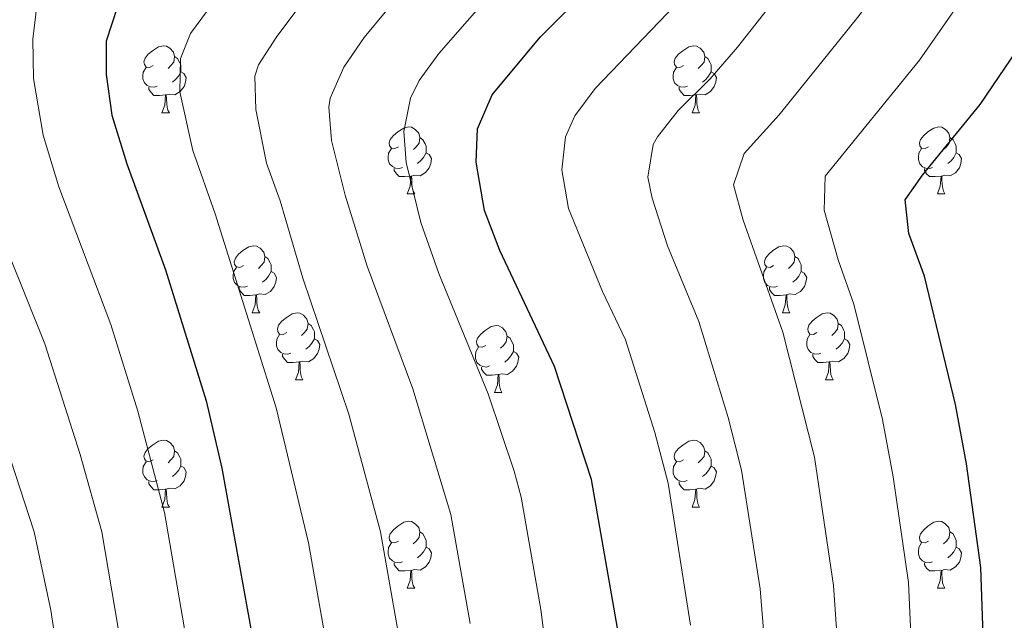
# Model space of a CAD drawing. Units: metres. Extents: x 592825 to 597321, y 4735602 to 4738634.
# Drawn here: x 594605 to 594752, y 4736369 to 4736459 of the extents above; entities that cross this region are included whole.
import ezdxf

# ---------------------------------------------------------------- set-up
doc = ezdxf.new("R2010")
doc.units = ezdxf.units.M
doc.header["$MEASUREMENT"] = 0
for name, color, linetype, lineweight in [('Level 36', 19, 'Continuous', 40), ('Level 4', 36, 'Continuous', 30), ('Level 5', 36, 'Continuous', 0)]:
    doc.layers.add(name, color=color, linetype=linetype, lineweight=lineweight)

msp = doc.modelspace()

# ---------------------------------------------------------------- linework, layer by layer
at = {"layer": 'Level 36', "color": 92, "linetype": 'Continuous', "lineweight": 0}
for points in [[(594624.75, 4736451.75, 0.01), (594624.22, 4736451.48, 0.01), (594623.69, 4736451.54, 0.01), (594623.43, 4736451.91, 0.01), (594623.37, 4736452.33, 0.01), (594623.53, 4736452.85, 0.01), (594624.01, 4736453.45, 0.01), (594624.65, 4736453.98, 0.01), (594625.55, 4736454.56, 0.01), (594626.29, 4736454.72, 0.01), (594626.72, 4736454.67, 0.01), (594627.25, 4736454.35, 0.01), (594627.78, 4736453.77, 0.01), (594627.94, 4736453.13, 0.01), (594627.83, 4736452.28, 0.01), (594627.4, 4736451.75, 0.01), (594626.98, 4736451.32, 0.01)], [(594704.08, 4736451.75, 0.01), (594703.55, 4736451.48, 0.01), (594703.02, 4736451.54, 0.01), (594702.76, 4736451.91, 0.01), (594702.7, 4736452.33, 0.01), (594702.86, 4736452.85, 0.01), (594703.34, 4736453.45, 0.01), (594703.98, 4736453.98, 0.01), (594704.88, 4736454.56, 0.01), (594705.62, 4736454.72, 0.01), (594706.05, 4736454.67, 0.01), (594706.58, 4736454.35, 0.01), (594707.11, 4736453.77, 0.01), (594707.27, 4736453.13, 0.01), (594707.16, 4736452.28, 0.01), (594706.73, 4736451.75, 0.01), (594706.31, 4736451.32, 0.01)], [(594627.94, 4736453.13, 0.01), (594628.41, 4736452.81, 0.01), (594628.73, 4736452.17, 0.01), (594628.89, 4736451.85, 0.01), (594628.89, 4736451.27, 0.01), (594628.89, 4736450.85, 0.01), (594628.52, 4736450.16, 0.01), (594628.1, 4736449.68, 0.01), (594627.62, 4736449.26, 0.01)], [(594707.27, 4736453.13, 0.01), (594707.74, 4736452.81, 0.01), (594708.06, 4736452.17, 0.01), (594708.22, 4736451.85, 0.01), (594708.22, 4736451.27, 0.01), (594708.22, 4736450.85, 0.01), (594707.85, 4736450.16, 0.01), (594707.43, 4736449.68, 0.01), (594706.95, 4736449.26, 0.01)], [(594625.34, 4736448.67, 0.01), (594624.91, 4736448.51, 0.01), (594624.33, 4736448.57, 0.01), (594623.85, 4736448.78, 0.01), (594623.43, 4736449.2, 0.01), (594623.21, 4736449.79, 0.01), (594623.21, 4736450.21, 0.01), (594623.27, 4736450.79, 0.01), (594623.69, 4736451.48, 0.01)], [(594704.67, 4736448.67, 0.01), (594704.24, 4736448.51, 0.01), (594703.66, 4736448.57, 0.01), (594703.18, 4736448.78, 0.01), (594702.76, 4736449.2, 0.01), (594702.54, 4736449.79, 0.01), (594702.54, 4736450.21, 0.01), (594702.6, 4736450.79, 0.01), (594703.02, 4736451.48, 0.01)], [(594628.89, 4736450.85, 0.01), (594629.34, 4736450.6, 0.01), (594629.69, 4736449.98, 0.01), (594629.58, 4736449.26, 0.01), (594629.37, 4736448.62, 0.01), (594628.78, 4736447.88, 0.01), (594627.99, 4736447.4, 0.01), (594627.14, 4736447.5, 0.01), (594626.71, 4736447.37, 0.01)], [(594708.22, 4736450.85, 0.01), (594708.67, 4736450.6, 0.01), (594709.02, 4736449.98, 0.01), (594708.91, 4736449.26, 0.01), (594708.7, 4736448.62, 0.01), (594708.11, 4736447.88, 0.01), (594707.32, 4736447.4, 0.01), (594706.47, 4736447.5, 0.01), (594706.04, 4736447.37, 0.01)], [(594626.6, 4736447.37, 0.01), (594625.71, 4736447.29, 0.01), (594624.86, 4736447.29, 0.01), (594624.44, 4736447.72, 0.01), (594624.12, 4736448.19, 0.01), (594624.12, 4736448.51, 0.01)], [(594705.93, 4736447.37, 0.01), (594705.04, 4736447.29, 0.01), (594704.19, 4736447.29, 0.01), (594703.77, 4736447.72, 0.01), (594703.45, 4736448.19, 0.01), (594703.45, 4736448.51, 0.01)], [(594626.05, 4736444.69, 0.01), (594626.49, 4736445.85, 0.01), (594626.6, 4736447.37, 0.01), (594626.71, 4736447.37, 0.01), (594626.74, 4736446.79, 0.01), (594626.78, 4736446.1, 0.01), (594626.85, 4736445.49, 0.01), (594626.96, 4736445.09, 0.01), (594627.18, 4736444.69, 0.01)], [(594705.38, 4736444.69, 0.01), (594705.82, 4736445.85, 0.01), (594705.93, 4736447.37, 0.01), (594706.04, 4736447.37, 0.01), (594706.07, 4736446.79, 0.01), (594706.11, 4736446.1, 0.01), (594706.18, 4736445.49, 0.01), (594706.29, 4736445.09, 0.01), (594706.51, 4736444.69, 0.01)], [(594626.05, 4736444.69, 0.01), (594627.18, 4736444.69, 0.01)], [(594705.38, 4736444.69, 0.01), (594706.51, 4736444.69, 0.01)], [(594661.44, 4736439.61, 0.01), (594660.92, 4736439.34, 0.01), (594660.38, 4736439.4, 0.01), (594660.12, 4736439.77, 0.01), (594660.06, 4736440.19, 0.01), (594660.22, 4736440.71, 0.01), (594660.7, 4736441.31, 0.01), (594661.34, 4736441.84, 0.01), (594662.24, 4736442.42, 0.01), (594662.98, 4736442.58, 0.01), (594663.41, 4736442.53, 0.01), (594663.94, 4736442.21, 0.01), (594664.47, 4736441.63, 0.01), (594664.63, 4736440.99, 0.01), (594664.52, 4736440.14, 0.01), (594664.1, 4736439.61, 0.01), (594663.68, 4736439.18, 0.01)], [(594740.77, 4736439.61, 0.01), (594740.24, 4736439.34, 0.01), (594739.71, 4736439.39, 0.01), (594739.45, 4736439.77, 0.01), (594739.39, 4736440.19, 0.01), (594739.55, 4736440.71, 0.01), (594740.03, 4736441.31, 0.01), (594740.67, 4736441.83, 0.01), (594741.57, 4736442.42, 0.01), (594742.31, 4736442.58, 0.01), (594742.74, 4736442.53, 0.01), (594743.27, 4736442.21, 0.01), (594743.8, 4736441.63, 0.01), (594743.96, 4736440.99, 0.01), (594743.85, 4736440.13, 0.01), (594743.42, 4736439.61, 0.01), (594743, 4736439.18, 0.01)], [(594664.63, 4736440.99, 0.01), (594665.1, 4736440.67, 0.01), (594665.42, 4736440.03, 0.01), (594665.58, 4736439.71, 0.01), (594665.58, 4736439.13, 0.01), (594665.58, 4736438.71, 0.01), (594665.21, 4736438.02, 0.01), (594664.79, 4736437.54, 0.01), (594664.31, 4736437.12, 0.01)], [(594743.96, 4736440.99, 0.01), (594744.43, 4736440.67, 0.01), (594744.75, 4736440.03, 0.01), (594744.91, 4736439.71, 0.01), (594744.91, 4736439.13, 0.01), (594744.91, 4736438.71, 0.01), (594744.54, 4736438.01, 0.01), (594744.12, 4736437.53, 0.01), (594743.64, 4736437.11, 0.01)], [(594662.03, 4736436.53, 0.01), (594661.6, 4736436.37, 0.01), (594661.02, 4736436.43, 0.01), (594660.54, 4736436.64, 0.01), (594660.12, 4736437.06, 0.01), (594659.9, 4736437.65, 0.01), (594659.9, 4736438.07, 0.01), (594659.96, 4736438.65, 0.01), (594660.38, 4736439.34, 0.01)], [(594665.58, 4736438.71, 0.01), (594666.04, 4736438.46, 0.01), (594666.38, 4736437.84, 0.01), (594666.27, 4736437.12, 0.01), (594666.06, 4736436.48, 0.01), (594665.47, 4736435.74, 0.01), (594664.68, 4736435.26, 0.01), (594663.83, 4736435.36, 0.01), (594663.4, 4736435.23, 0.01)], [(594741.36, 4736436.53, 0.01), (594740.93, 4736436.37, 0.01), (594740.35, 4736436.43, 0.01), (594739.87, 4736436.63, 0.01), (594739.45, 4736437.06, 0.01), (594739.23, 4736437.65, 0.01), (594739.23, 4736438.07, 0.01), (594739.29, 4736438.65, 0.01), (594739.71, 4736439.34, 0.01)], [(594744.91, 4736438.71, 0.01), (594745.36, 4736438.45, 0.01), (594745.71, 4736437.84, 0.01), (594745.6, 4736437.11, 0.01), (594745.39, 4736436.47, 0.01), (594744.8, 4736435.73, 0.01), (594744.01, 4736435.25, 0.01), (594743.16, 4736435.36, 0.01), (594742.73, 4736435.23, 0.01)], [(594663.29, 4736435.23, 0.01), (594662.4, 4736435.15, 0.01), (594661.55, 4736435.15, 0.01), (594661.13, 4736435.58, 0.01), (594660.81, 4736436.05, 0.01), (594660.81, 4736436.37, 0.01)], [(594662.74, 4736432.55, 0.01), (594663.18, 4736433.71, 0.01), (594663.29, 4736435.23, 0.01), (594663.4, 4736435.23, 0.01), (594663.43, 4736434.65, 0.01), (594663.47, 4736433.96, 0.01), (594663.54, 4736433.35, 0.01), (594663.65, 4736432.95, 0.01), (594663.87, 4736432.55, 0.01)], [(594742.62, 4736435.23, 0.01), (594741.73, 4736435.15, 0.01), (594740.88, 4736435.15, 0.01), (594740.46, 4736435.57, 0.01), (594740.14, 4736436.05, 0.01), (594740.14, 4736436.37, 0.01)], [(594742.07, 4736432.55, 0.01), (594742.51, 4736433.71, 0.01), (594742.62, 4736435.23, 0.01), (594742.73, 4736435.23, 0.01), (594742.76, 4736434.65, 0.01), (594742.8, 4736433.96, 0.01), (594742.87, 4736433.35, 0.01), (594742.98, 4736432.95, 0.01), (594743.2, 4736432.55, 0.01)], [(594662.74, 4736432.55, 0.01), (594663.87, 4736432.55, 0.01)], [(594742.07, 4736432.55, 0.01), (594743.2, 4736432.55, 0.01)], [(594638.26, 4736421.84, 0.01), (594637.73, 4736421.57, 0.01), (594637.2, 4736421.63, 0.01), (594636.93, 4736422, 0.01), (594636.88, 4736422.42, 0.01), (594637.04, 4736422.94, 0.01), (594637.52, 4736423.54, 0.01), (594638.15, 4736424.07, 0.01), (594639.05, 4736424.65, 0.01), (594639.8, 4736424.81, 0.01), (594640.22, 4736424.76, 0.01), (594640.75, 4736424.44, 0.01), (594641.28, 4736423.86, 0.01), (594641.44, 4736423.22, 0.01), (594641.33, 4736422.37, 0.01), (594640.91, 4736421.84, 0.01), (594640.49, 4736421.41, 0.01)], [(594717.58, 4736421.84, 0.01), (594717.05, 4736421.57, 0.01), (594716.52, 4736421.63, 0.01), (594716.26, 4736422, 0.01), (594716.2, 4736422.42, 0.01), (594716.36, 4736422.94, 0.01), (594716.84, 4736423.54, 0.01), (594717.48, 4736424.07, 0.01), (594718.38, 4736424.65, 0.01), (594719.12, 4736424.81, 0.01), (594719.55, 4736424.76, 0.01), (594720.08, 4736424.44, 0.01), (594720.61, 4736423.86, 0.01), (594720.77, 4736423.22, 0.01), (594720.66, 4736422.37, 0.01), (594720.23, 4736421.84, 0.01), (594719.81, 4736421.41, 0.01)], [(594641.44, 4736423.22, 0.01), (594641.92, 4736422.9, 0.01), (594642.23, 4736422.26, 0.01), (594642.39, 4736421.94, 0.01), (594642.39, 4736421.36, 0.01), (594642.39, 4736420.94, 0.01), (594642.02, 4736420.25, 0.01), (594641.6, 4736419.77, 0.01), (594641.12, 4736419.35, 0.01)], [(594720.77, 4736423.22, 0.01), (594721.24, 4736422.9, 0.01), (594721.56, 4736422.26, 0.01), (594721.72, 4736421.94, 0.01), (594721.72, 4736421.36, 0.01), (594721.72, 4736420.94, 0.01), (594721.35, 4736420.25, 0.01), (594720.93, 4736419.77, 0.01), (594720.45, 4736419.35, 0.01)], [(594638.84, 4736418.76, 0.01), (594638.42, 4736418.6, 0.01), (594637.83, 4736418.66, 0.01), (594637.36, 4736418.87, 0.01), (594636.93, 4736419.29, 0.01), (594636.72, 4736419.88, 0.01), (594636.72, 4736420.3, 0.01), (594636.77, 4736420.88, 0.01), (594637.2, 4736421.57, 0.01)], [(594642.39, 4736420.94, 0.01), (594642.85, 4736420.69, 0.01), (594643.19, 4736420.07, 0.01), (594643.08, 4736419.35, 0.01), (594642.87, 4736418.71, 0.01), (594642.29, 4736417.97, 0.01), (594641.49, 4736417.49, 0.01), (594640.64, 4736417.59, 0.01), (594640.21, 4736417.46, 0.01)], [(594718.17, 4736418.76, 0.01), (594717.74, 4736418.6, 0.01), (594717.16, 4736418.66, 0.01), (594716.68, 4736418.87, 0.01), (594716.26, 4736419.29, 0.01), (594716.04, 4736419.88, 0.01), (594716.04, 4736420.3, 0.01), (594716.1, 4736420.88, 0.01), (594716.52, 4736421.57, 0.01)], [(594721.72, 4736420.94, 0.01), (594722.17, 4736420.69, 0.01), (594722.52, 4736420.07, 0.01), (594722.41, 4736419.35, 0.01), (594722.2, 4736418.71, 0.01), (594721.61, 4736417.97, 0.01), (594720.82, 4736417.49, 0.01), (594719.97, 4736417.59, 0.01), (594719.54, 4736417.46, 0.01)], [(594640.1, 4736417.46, 0.01), (594639.21, 4736417.38, 0.01), (594638.37, 4736417.38, 0.01), (594637.94, 4736417.81, 0.01), (594637.62, 4736418.28, 0.01), (594637.62, 4736418.6, 0.01)], [(594639.56, 4736414.78, 0.01), (594639.99, 4736415.94, 0.01), (594640.1, 4736417.46, 0.01), (594640.21, 4736417.46, 0.01), (594640.25, 4736416.88, 0.01), (594640.28, 4736416.19, 0.01), (594640.35, 4736415.58, 0.01), (594640.47, 4736415.18, 0.01), (594640.68, 4736414.78, 0.01)], [(594719.43, 4736417.46, 0.01), (594718.54, 4736417.38, 0.01), (594717.69, 4736417.38, 0.01), (594717.27, 4736417.81, 0.01), (594716.95, 4736418.28, 0.01), (594716.95, 4736418.6, 0.01)], [(594718.88, 4736414.78, 0.01), (594719.32, 4736415.94, 0.01), (594719.43, 4736417.46, 0.01), (594719.54, 4736417.46, 0.01), (594719.57, 4736416.88, 0.01), (594719.61, 4736416.19, 0.01), (594719.68, 4736415.58, 0.01), (594719.79, 4736415.18, 0.01), (594720.01, 4736414.78, 0.01)], [(594639.56, 4736414.78, 0.01), (594640.68, 4736414.78, 0.01)], [(594644.73, 4736411.8, 0.01), (594644.2, 4736411.54, 0.01), (594643.67, 4736411.59, 0.01), (594643.41, 4736411.96, 0.01), (594643.35, 4736412.39, 0.01), (594643.51, 4736412.91, 0.01), (594643.99, 4736413.5, 0.01), (594644.63, 4736414.03, 0.01), (594645.53, 4736414.62, 0.01), (594646.27, 4736414.78, 0.01), (594646.7, 4736414.72, 0.01), (594647.23, 4736414.41, 0.01), (594647.76, 4736413.82, 0.01), (594647.92, 4736413.18, 0.01), (594647.81, 4736412.33, 0.01), (594647.38, 4736411.8, 0.01), (594646.96, 4736411.38, 0.01)], [(594718.88, 4736414.78, 0.01), (594720.01, 4736414.78, 0.01)], [(594724.06, 4736411.8, 0.01), (594723.53, 4736411.54, 0.01), (594723, 4736411.59, 0.01), (594722.73, 4736411.96, 0.01), (594722.68, 4736412.39, 0.01), (594722.84, 4736412.91, 0.01), (594723.32, 4736413.5, 0.01), (594723.95, 4736414.03, 0.01), (594724.85, 4736414.62, 0.01), (594725.6, 4736414.78, 0.01), (594726.02, 4736414.72, 0.01), (594726.55, 4736414.41, 0.01), (594727.08, 4736413.82, 0.01), (594727.24, 4736413.18, 0.01), (594727.13, 4736412.33, 0.01), (594726.71, 4736411.8, 0.01), (594726.29, 4736411.38, 0.01)], [(594647.92, 4736413.18, 0.01), (594648.39, 4736412.87, 0.01), (594648.71, 4736412.23, 0.01), (594648.87, 4736411.91, 0.01), (594648.87, 4736411.33, 0.01), (594648.87, 4736410.9, 0.01), (594648.5, 4736410.21, 0.01), (594648.08, 4736409.73, 0.01), (594647.6, 4736409.31, 0.01)], [(594727.24, 4736413.18, 0.01), (594727.72, 4736412.87, 0.01), (594728.03, 4736412.23, 0.01), (594728.19, 4736411.91, 0.01), (594728.19, 4736411.33, 0.01), (594728.19, 4736410.9, 0.01), (594727.82, 4736410.21, 0.01), (594727.4, 4736409.73, 0.01), (594726.92, 4736409.31, 0.01)], [(594645.32, 4736408.72, 0.01), (594644.89, 4736408.56, 0.01), (594644.31, 4736408.62, 0.01), (594643.83, 4736408.83, 0.01), (594643.41, 4736409.26, 0.01), (594643.19, 4736409.84, 0.01), (594643.19, 4736410.26, 0.01), (594643.25, 4736410.85, 0.01), (594643.67, 4736411.54, 0.01)], [(594674.5, 4736409.9, 0.01), (594673.97, 4736409.63, 0.01), (594673.44, 4736409.69, 0.01), (594673.18, 4736410.06, 0.01), (594673.12, 4736410.48, 0.01), (594673.28, 4736411, 0.01), (594673.76, 4736411.6, 0.01), (594674.4, 4736412.13, 0.01), (594675.3, 4736412.71, 0.01), (594676.04, 4736412.87, 0.01), (594676.47, 4736412.82, 0.01), (594677, 4736412.5, 0.01), (594677.53, 4736411.92, 0.01), (594677.69, 4736411.28, 0.01), (594677.58, 4736410.43, 0.01), (594677.15, 4736409.9, 0.01), (594676.73, 4736409.47, 0.01)], [(594724.64, 4736408.72, 0.01), (594724.22, 4736408.56, 0.01), (594723.63, 4736408.62, 0.01), (594723.16, 4736408.83, 0.01), (594722.73, 4736409.26, 0.01), (594722.52, 4736409.84, 0.01), (594722.52, 4736410.26, 0.01), (594722.57, 4736410.85, 0.01), (594723, 4736411.54, 0.01)], [(594648.87, 4736410.9, 0.01), (594649.32, 4736410.65, 0.01), (594649.67, 4736410.04, 0.01), (594649.56, 4736409.31, 0.01), (594649.35, 4736408.67, 0.01), (594648.76, 4736407.93, 0.01), (594647.97, 4736407.45, 0.01), (594647.12, 4736407.56, 0.01), (594646.69, 4736407.43, 0.01)], [(594677.69, 4736411.28, 0.01), (594678.16, 4736410.96, 0.01), (594678.48, 4736410.32, 0.01), (594678.64, 4736410, 0.01), (594678.64, 4736409.42, 0.01), (594678.64, 4736409, 0.01), (594678.27, 4736408.31, 0.01), (594677.85, 4736407.83, 0.01), (594677.37, 4736407.41, 0.01)], [(594728.19, 4736410.9, 0.01), (594728.65, 4736410.65, 0.01), (594728.99, 4736410.04, 0.01), (594728.88, 4736409.31, 0.01), (594728.67, 4736408.67, 0.01), (594728.09, 4736407.93, 0.01), (594727.29, 4736407.45, 0.01), (594726.44, 4736407.56, 0.01), (594726.01, 4736407.43, 0.01)], [(594646.58, 4736407.43, 0.01), (594645.69, 4736407.34, 0.01), (594644.84, 4736407.34, 0.01), (594644.42, 4736407.77, 0.01), (594644.1, 4736408.25, 0.01), (594644.1, 4736408.56, 0.01)], [(594675.09, 4736406.82, 0.01), (594674.66, 4736406.66, 0.01), (594674.08, 4736406.72, 0.01), (594673.6, 4736406.93, 0.01), (594673.18, 4736407.35, 0.01), (594672.96, 4736407.94, 0.01), (594672.96, 4736408.36, 0.01), (594673.02, 4736408.94, 0.01), (594673.44, 4736409.63, 0.01)], [(594678.64, 4736409, 0.01), (594679.09, 4736408.75, 0.01), (594679.44, 4736408.13, 0.01), (594679.33, 4736407.41, 0.01), (594679.12, 4736406.77, 0.01), (594678.53, 4736406.03, 0.01), (594677.74, 4736405.55, 0.01), (594676.89, 4736405.65, 0.01), (594676.46, 4736405.52, 0.01)], [(594725.9, 4736407.43, 0.01), (594725.01, 4736407.34, 0.01), (594724.17, 4736407.34, 0.01), (594723.74, 4736407.77, 0.01), (594723.42, 4736408.25, 0.01), (594723.42, 4736408.56, 0.01)], [(594646.03, 4736404.74, 0.01), (594646.47, 4736405.9, 0.01), (594646.58, 4736407.43, 0.01), (594646.69, 4736407.43, 0.01), (594646.72, 4736406.84, 0.01), (594646.76, 4736406.16, 0.01), (594646.83, 4736405.54, 0.01), (594646.94, 4736405.14, 0.01), (594647.16, 4736404.74, 0.01)], [(594725.36, 4736404.74, 0.01), (594725.79, 4736405.9, 0.01), (594725.9, 4736407.43, 0.01), (594726.01, 4736407.43, 0.01), (594726.05, 4736406.84, 0.01), (594726.08, 4736406.16, 0.01), (594726.15, 4736405.54, 0.01), (594726.27, 4736405.14, 0.01), (594726.48, 4736404.74, 0.01)], [(594676.35, 4736405.52, 0.01), (594675.46, 4736405.44, 0.01), (594674.61, 4736405.44, 0.01), (594674.19, 4736405.87, 0.01), (594673.87, 4736406.34, 0.01), (594673.87, 4736406.66, 0.01)], [(594646.03, 4736404.74, 0.01), (594647.16, 4736404.74, 0.01)], [(594675.8, 4736402.84, 0.01), (594676.24, 4736404, 0.01), (594676.35, 4736405.52, 0.01), (594676.46, 4736405.52, 0.01), (594676.49, 4736404.94, 0.01), (594676.53, 4736404.25, 0.01), (594676.6, 4736403.64, 0.01), (594676.71, 4736403.24, 0.01), (594676.93, 4736402.84, 0.01)], [(594725.36, 4736404.74, 0.01), (594726.48, 4736404.74, 0.01)], [(594675.8, 4736402.84, 0.01), (594676.93, 4736402.84, 0.01)], [(594624.75, 4736392.75, 0.01), (594624.22, 4736392.49, 0.01), (594623.69, 4736392.55, 0.01), (594623.43, 4736392.91, 0.01), (594623.37, 4736393.34, 0.01), (594623.53, 4736393.86, 0.01), (594624.01, 4736394.45, 0.01), (594624.65, 4736394.99, 0.01), (594625.55, 4736395.57, 0.01), (594626.29, 4736395.73, 0.01), (594626.72, 4736395.67, 0.01), (594627.25, 4736395.36, 0.01), (594627.78, 4736394.77, 0.01), (594627.94, 4736394.13, 0.01), (594627.83, 4736393.29, 0.01), (594627.4, 4736392.75, 0.01), (594626.98, 4736392.33, 0.01)], [(594704.08, 4736392.75, 0.01), (594703.55, 4736392.49, 0.01), (594703.02, 4736392.54, 0.01), (594702.76, 4736392.91, 0.01), (594702.7, 4736393.34, 0.01), (594702.86, 4736393.86, 0.01), (594703.34, 4736394.45, 0.01), (594703.98, 4736394.98, 0.01), (594704.88, 4736395.57, 0.01), (594705.62, 4736395.73, 0.01), (594706.04, 4736395.67, 0.01), (594706.58, 4736395.36, 0.01), (594707.1, 4736394.77, 0.01), (594707.26, 4736394.13, 0.01), (594707.16, 4736393.28, 0.01), (594706.73, 4736392.75, 0.01), (594706.31, 4736392.33, 0.01)], [(594627.94, 4736394.13, 0.01), (594628.41, 4736393.82, 0.01), (594628.73, 4736393.18, 0.01), (594628.89, 4736392.86, 0.01), (594628.89, 4736392.28, 0.01), (594628.89, 4736391.85, 0.01), (594628.52, 4736391.17, 0.01), (594628.1, 4736390.69, 0.01), (594627.62, 4736390.27, 0.01)], [(594707.26, 4736394.13, 0.01), (594707.74, 4736393.82, 0.01), (594708.06, 4736393.18, 0.01), (594708.22, 4736392.86, 0.01), (594708.22, 4736392.28, 0.01), (594708.22, 4736391.85, 0.01), (594707.84, 4736391.16, 0.01), (594707.42, 4736390.68, 0.01), (594706.94, 4736390.26, 0.01)], [(594625.34, 4736389.67, 0.01), (594624.91, 4736389.51, 0.01), (594624.33, 4736389.57, 0.01), (594623.85, 4736389.79, 0.01), (594623.43, 4736390.21, 0.01), (594623.21, 4736390.79, 0.01), (594623.21, 4736391.21, 0.01), (594623.27, 4736391.8, 0.01), (594623.69, 4736392.49, 0.01)], [(594704.66, 4736389.67, 0.01), (594704.24, 4736389.51, 0.01), (594703.65, 4736389.57, 0.01), (594703.18, 4736389.78, 0.01), (594702.75, 4736390.21, 0.01), (594702.54, 4736390.79, 0.01), (594702.54, 4736391.21, 0.01), (594702.6, 4736391.8, 0.01), (594703.02, 4736392.49, 0.01)], [(594628.89, 4736391.85, 0.01), (594629.34, 4736391.61, 0.01), (594629.69, 4736390.99, 0.01), (594629.58, 4736390.27, 0.01), (594629.37, 4736389.63, 0.01), (594628.78, 4736388.89, 0.01), (594627.99, 4736388.41, 0.01), (594627.14, 4736388.51, 0.01), (594626.71, 4736388.38, 0.01)], [(594708.22, 4736391.85, 0.01), (594708.67, 4736391.6, 0.01), (594709.01, 4736390.99, 0.01), (594708.9, 4736390.26, 0.01), (594708.69, 4736389.62, 0.01), (594708.11, 4736388.88, 0.01), (594707.31, 4736388.4, 0.01), (594706.46, 4736388.51, 0.01), (594706.03, 4736388.38, 0.01)], [(594626.6, 4736388.38, 0.01), (594625.71, 4736388.29, 0.01), (594624.86, 4736388.29, 0.01), (594624.44, 4736388.73, 0.01), (594624.12, 4736389.2, 0.01), (594624.12, 4736389.51, 0.01)], [(594705.92, 4736388.38, 0.01), (594705.03, 4736388.29, 0.01), (594704.19, 4736388.29, 0.01), (594703.76, 4736388.72, 0.01), (594703.44, 4736389.2, 0.01), (594703.44, 4736389.51, 0.01)], [(594626.05, 4736385.69, 0.01), (594626.49, 4736386.85, 0.01), (594626.6, 4736388.38, 0.01), (594626.71, 4736388.38, 0.01), (594626.74, 4736387.79, 0.01), (594626.78, 4736387.11, 0.01), (594626.85, 4736386.49, 0.01), (594626.96, 4736386.09, 0.01), (594627.18, 4736385.69, 0.01)], [(594705.38, 4736385.69, 0.01), (594705.81, 4736386.85, 0.01), (594705.92, 4736388.38, 0.01), (594706.03, 4736388.38, 0.01), (594706.07, 4736387.79, 0.01), (594706.1, 4736387.11, 0.01), (594706.17, 4736386.49, 0.01), (594706.29, 4736386.09, 0.01), (594706.5, 4736385.69, 0.01)], [(594626.05, 4736385.69, 0.01), (594627.18, 4736385.69, 0.01)], [(594705.38, 4736385.69, 0.01), (594706.5, 4736385.69, 0.01)], [(594661.44, 4736380.61, 0.01), (594660.91, 4736380.35, 0.01), (594660.38, 4736380.41, 0.01), (594660.12, 4736380.77, 0.01), (594660.06, 4736381.2, 0.01), (594660.22, 4736381.72, 0.01), (594660.7, 4736382.31, 0.01), (594661.34, 4736382.84, 0.01), (594662.24, 4736383.43, 0.01), (594662.98, 4736383.59, 0.01), (594663.41, 4736383.53, 0.01), (594663.94, 4736383.22, 0.01), (594664.47, 4736382.63, 0.01), (594664.63, 4736381.99, 0.01), (594664.52, 4736381.14, 0.01), (594664.09, 4736380.61, 0.01), (594663.67, 4736380.19, 0.01)], [(594740.77, 4736380.61, 0.01), (594740.24, 4736380.35, 0.01), (594739.71, 4736380.4, 0.01), (594739.44, 4736380.77, 0.01), (594739.39, 4736381.2, 0.01), (594739.55, 4736381.72, 0.01), (594740.03, 4736382.31, 0.01), (594740.66, 4736382.84, 0.01), (594741.56, 4736383.43, 0.01), (594742.31, 4736383.59, 0.01), (594742.74, 4736383.53, 0.01), (594743.26, 4736383.22, 0.01), (594743.8, 4736382.63, 0.01), (594743.96, 4736381.99, 0.01), (594743.84, 4736381.14, 0.01), (594743.42, 4736380.61, 0.01), (594743, 4736380.19, 0.01)], [(594664.63, 4736381.99, 0.01), (594665.1, 4736381.68, 0.01), (594665.42, 4736381.04, 0.01), (594665.58, 4736380.72, 0.01), (594665.58, 4736380.14, 0.01), (594665.58, 4736379.71, 0.01), (594665.21, 4736379.02, 0.01), (594664.79, 4736378.54, 0.01), (594664.31, 4736378.12, 0.01)], [(594743.96, 4736381.99, 0.01), (594744.43, 4736381.68, 0.01), (594744.74, 4736381.04, 0.01), (594744.9, 4736380.72, 0.01), (594744.9, 4736380.14, 0.01), (594744.9, 4736379.71, 0.01), (594744.54, 4736379.02, 0.01), (594744.12, 4736378.54, 0.01), (594743.64, 4736378.12, 0.01)], [(594662.03, 4736377.53, 0.01), (594661.6, 4736377.37, 0.01), (594661.02, 4736377.43, 0.01), (594660.54, 4736377.65, 0.01), (594660.12, 4736378.07, 0.01), (594659.9, 4736378.65, 0.01), (594659.9, 4736379.07, 0.01), (594659.96, 4736379.66, 0.01), (594660.38, 4736380.35, 0.01)], [(594665.58, 4736379.71, 0.01), (594666.03, 4736379.46, 0.01), (594666.38, 4736378.85, 0.01), (594666.27, 4736378.12, 0.01), (594666.06, 4736377.48, 0.01), (594665.47, 4736376.74, 0.01), (594664.68, 4736376.26, 0.01), (594663.83, 4736376.37, 0.01), (594663.4, 4736376.24, 0.01)], [(594741.36, 4736377.53, 0.01), (594740.93, 4736377.37, 0.01), (594740.34, 4736377.43, 0.01), (594739.87, 4736377.64, 0.01), (594739.44, 4736378.07, 0.01), (594739.23, 4736378.65, 0.01), (594739.23, 4736379.07, 0.01), (594739.28, 4736379.66, 0.01), (594739.71, 4736380.35, 0.01)], [(594744.9, 4736379.71, 0.01), (594745.36, 4736379.46, 0.01), (594745.7, 4736378.85, 0.01), (594745.6, 4736378.12, 0.01), (594745.38, 4736377.48, 0.01), (594744.8, 4736376.74, 0.01), (594744, 4736376.26, 0.01), (594743.16, 4736376.37, 0.01), (594742.72, 4736376.24, 0.01)], [(594663.29, 4736376.24, 0.01), (594662.4, 4736376.15, 0.01), (594661.55, 4736376.15, 0.01), (594661.13, 4736376.59, 0.01), (594660.81, 4736377.06, 0.01), (594660.81, 4736377.37, 0.01)], [(594662.74, 4736373.55, 0.01), (594663.18, 4736374.71, 0.01), (594663.29, 4736376.24, 0.01), (594663.4, 4736376.24, 0.01), (594663.43, 4736375.65, 0.01), (594663.47, 4736374.97, 0.01), (594663.54, 4736374.35, 0.01), (594663.65, 4736373.95, 0.01), (594663.87, 4736373.55, 0.01)], [(594742.62, 4736376.24, 0.01), (594741.72, 4736376.15, 0.01), (594740.88, 4736376.15, 0.01), (594740.46, 4736376.58, 0.01), (594740.14, 4736377.06, 0.01), (594740.14, 4736377.37, 0.01)], [(594742.07, 4736373.55, 0.01), (594742.5, 4736374.71, 0.01), (594742.62, 4736376.24, 0.01), (594742.72, 4736376.24, 0.01), (594742.76, 4736375.65, 0.01), (594742.8, 4736374.97, 0.01), (594742.86, 4736374.35, 0.01), (594742.98, 4736373.95, 0.01), (594743.2, 4736373.55, 0.01)], [(594662.74, 4736373.55, 0.01), (594663.87, 4736373.55, 0.01)], [(594742.07, 4736373.55, 0.01), (594743.2, 4736373.55, 0.01)]]:
    msp.add_polyline3d(points, dxfattribs=at)
at = {"layer": 'Level 4', "color": 36, "linetype": 'Continuous', "lineweight": 30}
for points in [[(594694.22, 4736367.57, 575.01), (594690.32, 4736389.81, 575.01), (594684.79, 4736406.75, 575.01), (594676.61, 4736424.08, 575.01), (594674.32, 4736430.08, 575.01), (594673.07, 4736437.31, 575.01), (594673.28, 4736442.3, 575.01), (594675.47, 4736447.39, 575.01), (594682.67, 4736456.03, 575.01), (594690.1, 4736463.42, 575.01), (594697.03, 4736471.31, 575.01), (594707.99, 4736485.31, 575.01), (594716.03, 4736496.43, 575.01), (594719.9, 4736502.51, 575.01), (594724.15, 4736510.03, 575.01), (594733.35, 4736526.66, 575.01), (594742.35, 4736543.86, 575.01), (594744.87, 4736550.42, 575.01), (594748.67, 4736566.26, 575.01), (594755.47, 4736591.46, 575.01)], [(594693.23, 4736549.47, 600.01), (594690.55, 4736544.35, 600.01), (594679.95, 4736528.43, 600.01), (594667.15, 4736512.67, 600.01), (594663.35, 4736508.83, 600.01), (594662.14, 4736506.87, 600.01), (594658.99, 4736502.99, 600.01), (594645.76, 4736488.29, 600.01), (594642.31, 4736484.67, 600.01), (594635.47, 4736478.35, 600.01), (594623.22, 4736465.32, 600.01), (594619.43, 4736460.6, 600.01), (594617.73, 4736455.43, 600.01), (594617.71, 4736450.43, 600.01), (594618.55, 4736444.35, 600.01), (594620.83, 4736437.07, 600.01), (594626.58, 4736421.19, 600.01), (594632.68, 4736401.59, 600.01), (594635.03, 4736391.55, 600.01), (594642.79, 4736348.42, 600.01)], [(594749.34, 4736354.9, 550.01), (594748.58, 4736376.66, 550.01), (594746.42, 4736392.18, 550.01), (594744.79, 4736401.06, 550.01), (594740.15, 4736420.26, 550.01), (594737.83, 4736426.66, 550.01), (594737.26, 4736431.66, 550.01), (594739.87, 4736435.38, 550.01), (594748.47, 4736445.94, 550.01), (594755.88, 4736456.83, 550.01)]]:
    msp.add_polyline3d(points, dxfattribs=at)
at = {"layer": 'Level 5', "color": 36, "linetype": 'Continuous', "lineweight": 0}
for points in [[(594685.82, 4736345.96, 580.01), (594682.76, 4736370.4, 580.01), (594679.79, 4736387.21, 580.01), (594678.78, 4736391.06, 580.01), (594674.86, 4736402.63, 580.01), (594667.49, 4736420.64, 580.01), (594664.78, 4736428.3, 580.01), (594662.62, 4736437.26, 580.01), (594662.25, 4736441.92, 580.01), (594663.27, 4736446.9, 580.01), (594664.54, 4736449.55, 580.01), (594667.47, 4736453.58, 580.01), (594675.28, 4736462.48, 580.01), (594689.42, 4736477.64, 580.01), (594700.46, 4736491.61, 580.01), (594709.2, 4736503.49, 580.01), (594721.3, 4736523.89, 580.01), (594734.36, 4736548.1, 580.01), (594736.11, 4736552.78, 580.01), (594739.25, 4736562.93, 580.01), (594746.37, 4736588.21, 580.01), (594758.05, 4736634.48, 580.01)], [(594633.23, 4736345.42, 605.01), (594626.42, 4736384.91, 605.01), (594622.43, 4736400.04, 605.01), (594618.41, 4736413.03, 605.01), (594610.64, 4736433.61, 605.01), (594608.28, 4736441.36, 605.01), (594606.86, 4736449.81, 605.01), (594606.76, 4736455.71, 605.01), (594607.35, 4736460.69, 605.01), (594608.64, 4736463.77, 605.01), (594611.66, 4736467.85, 605.01), (594628.32, 4736485.18, 605.01), (594635.59, 4736491.77, 605.01), (594645.32, 4736501.82, 605.01), (594664.2, 4736523.41, 605.01), (594673.02, 4736534.06, 605.01), (594678.37, 4736541.57, 605.01), (594691.59, 4736562.94, 605.01)], [(594654.19, 4736345.27, 595.01), (594648.01, 4736380.35, 595.01), (594643.16, 4736400.53, 595.01), (594634, 4736429.59, 595.01), (594630.67, 4736439.08, 595.01), (594628.73, 4736447.81, 595.01), (594628.84, 4736452.8, 595.01), (594630.33, 4736456.55, 595.01), (594634.73, 4736462.55, 595.01), (594643.47, 4736472.15, 595.01), (594649.58, 4736477.98, 595.01), (594666.6, 4736496.65, 595.01), (594671.32, 4736502.89, 595.01), (594677.98, 4736510.49, 595.01), (594687.94, 4736523.24, 595.01), (594698.24, 4736539.23, 595.01), (594710.02, 4736559.93, 595.01)], [(594662.42, 4736361.29, 590.01), (594658.74, 4736381.99, 590.01), (594654.03, 4736399.59, 590.01), (594647.14, 4736419.96, 590.01), (594643.77, 4736431.52, 590.01), (594641.72, 4736437.16, 590.01), (594640.13, 4736445.18, 590.01), (594639.95, 4736450.18, 590.01), (594640.52, 4736451.85, 590.01), (594643.24, 4736456.11, 590.01), (594647.36, 4736461.59, 590.01), (594656.85, 4736471.29, 590.01), (594670.88, 4736486.58, 590.01), (594685.47, 4736504.2, 590.01), (594695.93, 4736518.06, 590.01), (594705.92, 4736534.12, 590.01), (594718.81, 4736557.5, 590.01)], [(594672.15, 4736368.31, 585.01), (594669.26, 4736384.6, 585.01), (594663.6, 4736403.38, 585.01), (594656.78, 4736421.77, 585.01), (594653.48, 4736432.38, 585.01), (594651.42, 4736440.57, 585.01), (594651.05, 4736445.55, 585.01), (594651.21, 4736446.87, 585.01), (594653.26, 4736451.51, 585.01), (594656.3, 4736455.96, 585.01), (594659.47, 4736459.77, 585.01), (594681.81, 4736483.98, 585.01), (594696.01, 4736501.88, 585.01), (594703.92, 4736512.88, 585.01), (594713.61, 4736529, 585.01), (594725.86, 4736551.3, 585.01)], [(594705.14, 4736368.04, 570.01), (594701.82, 4736389.26, 570.01), (594699.78, 4736396.85, 570.01), (594695.39, 4736410.73, 570.01), (594691.98, 4736417.96, 570.01), (594686.91, 4736430.39, 570.01), (594685.9, 4736436.18, 570.01), (594686.42, 4736441.09, 570.01), (594687.82, 4736444.24, 570.01), (594690.89, 4736448.31, 570.01), (594702.84, 4736460.81, 570.01), (594715.32, 4736476.48, 570.01), (594725.49, 4736492.22, 570.01), (594741.89, 4736521.86, 570.01), (594750.81, 4736539.51, 570.01), (594753.5, 4736546.64, 570.01)], [(594717.48, 4736350.04, 565.01), (594715.54, 4736373.48, 565.01), (594712.75, 4736391.22, 565.01), (594710.76, 4736399.13, 565.01), (594706.4, 4736413.47, 565.01), (594701.68, 4736424.8, 565.01), (594699.41, 4736431.94, 565.01), (594698.74, 4736435.05, 565.01), (594699.54, 4736439.93, 565.01), (594700.18, 4736441.09, 565.01), (594703.31, 4736445.04, 565.01), (594708.09, 4736449.77, 565.01), (594712.19, 4736454.53, 565.01), (594725.3, 4736471.21, 565.01), (594731.14, 4736481.91, 565.01), (594734.95, 4736488.01, 565.01), (594750.44, 4736517.06, 565.01), (594759.28, 4736535.16, 565.01)], [(594728.1, 4736351.66, 560.01), (594726.55, 4736373.95, 560.01), (594723.68, 4736393.18, 560.01), (594718.97, 4736411.89, 560.01), (594713, 4736428.63, 560.01), (594711.58, 4736433.92, 560.01), (594713.18, 4736438.62, 560.01), (594718.39, 4736444.37, 560.01), (594730.36, 4736459.24, 560.01), (594733.96, 4736464.17, 560.01), (594737.84, 4736471, 560.01), (594766.06, 4736526.8, 560.01)], [(594738.72, 4736353.28, 555.01), (594737.76, 4736374.43, 555.01), (594735.47, 4736390.22, 555.01), (594733.89, 4736398.81, 555.01), (594729.56, 4736416.07, 555.01), (594727.22, 4736422.68, 555.01), (594725.12, 4736430.15, 555.01), (594725.28, 4736435.21, 555.01), (594739.41, 4736452.59, 555.01), (594746.3, 4736462.52, 555.01), (594749.28, 4736469.95, 555.01), (594774.61, 4736522.43, 555.01)], [(594624.44, 4736338.45, 610.01), (594617.07, 4736382.01, 610.01), (594613.83, 4736393.56, 610.01), (594608.53, 4736410.13, 610.01), (594600.44, 4736430.15, 610.01)], [(594614.57, 4736336.38, 615.01), (594609.41, 4736370.27, 615.01), (594606.96, 4736382.01, 615.01), (594599.16, 4736405.75, 615.01)]]:
    msp.add_polyline3d(points, dxfattribs=at)

doc.saveas('drawing.dxf')
